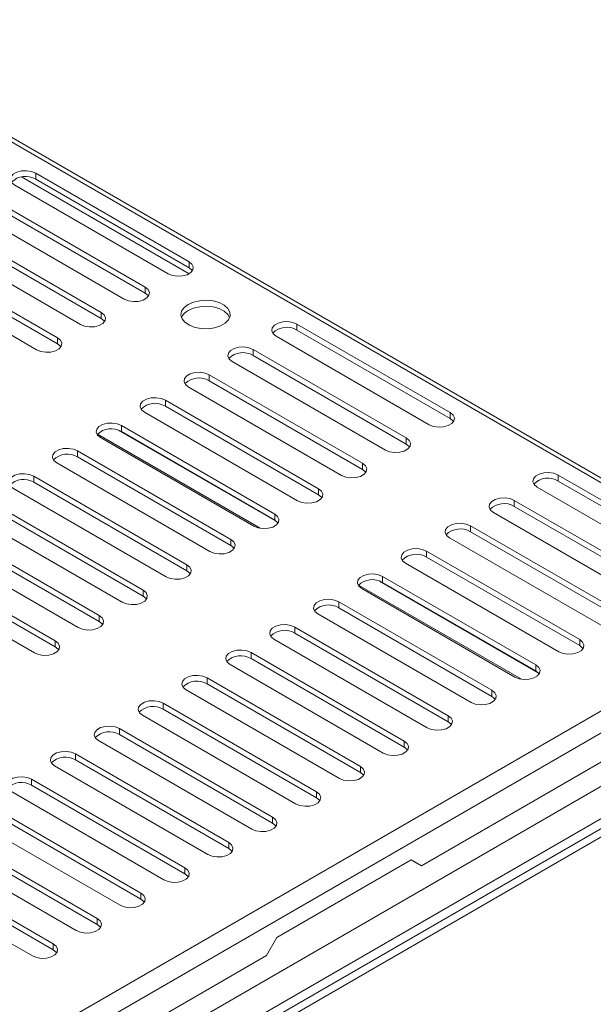
# Model space of a CAD drawing. Units: millimetres. Extents: x -1 to 562, y -66 to 206.
# Drawn here: x 260 to 266, y 27 to 37 of the extents above; entities that cross this region are included whole.
import ezdxf

# ---------------------------------------------------------------- set-up
doc = ezdxf.new("R2010")
doc.units = ezdxf.units.MM

msp = doc.modelspace()

# ---------------------------------------------------------------- linework, layer by layer
at = {"color": 7, "linetype": 'Continuous', "lineweight": 15}
for p, q in [((182.709285, 80.3399677), (267.89797447, 31.16158407)), ((267.98868872, 31.1557085), (182.75605957, 80.35945798)), ((260.15515521, 35.45793175), (261.71079013, 34.55988283)), ((260.15515521, 35.45793175), (260.15515521, 35.39669119)), ((261.71074127, 34.43739342), (260.0102029, 35.41909333)), ((260.15515521, 35.39669119), (261.71079013, 34.49864227)), ((261.4986581, 34.43742161), (259.94302318, 35.33547054)), ((259.70967794, 35.2007632), (261.26531286, 34.30271428)), ((261.05318082, 34.18025306), (259.4975459, 35.07830198)), ((259.70967794, 35.13952264), (261.26531286, 34.24147371)), ((259.26420067, 34.94359464), (260.81983559, 34.04554572)), ((259.26420067, 34.88235408), (260.81983559, 33.98430516)), ((260.60770355, 33.9230845), (259.05206863, 34.82113343)), ((258.8187234, 34.68642609), (260.37435831, 33.78837717)), ((260.16222628, 33.66591595), (258.60659136, 34.56396487)), ((258.8187234, 34.62518553), (260.37435831, 33.7271366)), ((261.71079013, 34.55988283), (261.71079013, 34.49864227)), ((261.26531286, 34.30271428), (261.26531286, 34.24147371)), ((260.81983559, 34.04554572), (260.81983559, 33.98430516)), ((262.80680564, 33.92716654), (264.36244056, 33.02911762)), ((262.80680564, 33.92716654), (262.80680564, 33.86592598)), ((262.80680564, 33.86592598), (264.36244056, 32.96787706)), ((260.37435831, 33.78837717), (260.37435831, 33.7271366)), ((264.15030853, 32.9066564), (262.59467361, 33.80470533)), ((262.36132837, 33.66999799), (263.91696329, 32.77194907)), ((262.36132837, 33.66999799), (262.36132837, 33.60875743)), ((262.36132837, 33.60875743), (263.91696329, 32.71070851)), ((263.70483125, 32.64948785), (262.14919633, 33.54753677)), ((261.9158511, 33.41282943), (263.47148602, 32.51478051)), ((261.9158511, 33.41282943), (261.9158511, 33.35158887)), ((263.25935398, 32.39231929), (261.70371906, 33.29036822)), ((261.9158511, 33.35158887), (263.47148602, 32.45353995)), ((261.47037382, 33.15566088), (263.02600874, 32.25761196)), ((261.47037382, 33.15566088), (261.47037382, 33.09442032)), ((261.47037382, 33.09442032), (263.02600874, 32.19637139)), ((262.81387671, 32.13515074), (261.25824179, 33.03319966)), ((264.36244056, 33.02911762), (264.36244056, 32.96787706)), ((261.02489655, 32.89849232), (262.58053147, 32.0004434)), ((261.02489655, 32.89849232), (261.02489655, 32.83725176)), ((262.36839944, 31.87798218), (260.81276452, 32.77603111)), ((261.02489655, 32.83725176), (262.58053147, 31.93920284)), ((263.91696329, 32.77194907), (263.91696329, 32.71070851)), ((260.57941928, 32.64132377), (262.1350542, 31.74327485)), ((260.57941928, 32.64132377), (260.57941928, 32.58008321)), ((260.57941928, 32.58008321), (262.1350542, 31.68203428)), ((261.92292216, 31.62081363), (260.36728725, 32.51886255)), ((263.47148602, 32.51478051), (263.47148602, 32.45353995)), ((260.13394201, 32.38415521), (261.68957693, 31.48610629)), ((260.13394201, 32.38415521), (260.13394201, 32.32291465)), ((265.45845607, 32.39640133), (267.01409099, 31.49835241)), ((265.45845607, 32.39640133), (265.45845607, 32.33516077)), ((261.47744489, 31.36364507), (259.92180997, 32.261694)), ((260.13394201, 32.32291465), (261.68957693, 31.42486573)), ((263.02600874, 32.25761196), (263.02600874, 32.19637139)), ((266.80195895, 31.37589119), (265.24632404, 32.27394012)), ((265.45845607, 32.33516077), (267.01409099, 31.43711185)), ((259.68846474, 32.12698666), (261.24409965, 31.22893773)), ((259.68846474, 32.0657461), (261.24409965, 31.16769717)), ((265.0129788, 32.13923278), (266.56861372, 31.24118386)), ((265.0129788, 32.13923278), (265.0129788, 32.07799222)), ((265.0129788, 32.07799222), (266.56861372, 31.1799433)), ((261.03196762, 31.10647652), (259.4763327, 32.00452544)), ((262.58053147, 32.0004434), (262.58053147, 31.93920284)), ((266.35648168, 31.11872264), (264.80084676, 32.01677156)), ((259.24298746, 31.8698181), (260.79862238, 30.97176918)), ((264.56750153, 31.88206422), (266.12313644, 30.9840153)), ((264.56750153, 31.88206422), (264.56750153, 31.82082366)), ((259.24298746, 31.80857754), (260.79862238, 30.91052862)), ((265.91100441, 30.86155408), (264.35536949, 31.75960301)), ((264.56750153, 31.82082366), (266.12313644, 30.92277474)), ((260.58649035, 30.84930796), (259.03085543, 31.74735689)), ((262.1350542, 31.74327485), (262.1350542, 31.68203428)), ((258.79751019, 31.61264955), (260.35314511, 30.71460062)), ((264.12202425, 31.62489567), (265.67765917, 30.72684675)), ((264.12202425, 31.62489567), (264.12202425, 31.56365511)), ((264.12202425, 31.56365511), (265.67765917, 30.66560618)), ((260.14101308, 30.59213941), (258.58537816, 31.49018833)), ((258.79751019, 31.55140899), (260.35314511, 30.65336006)), ((261.68957693, 31.48610629), (261.68957693, 31.42486573)), ((265.46552714, 30.60438553), (263.90989222, 31.50243445)), ((263.67654698, 31.36772711), (265.2321819, 30.46967819)), ((263.67654698, 31.36772711), (263.67654698, 31.30648655)), ((263.67654698, 31.30648655), (265.2321819, 30.40843763)), ((267.89797447, 31.16158407), (257.41511643, 25.10995894)), ((261.24409965, 31.22893773), (261.24409965, 31.16769717)), ((265.02004987, 30.34721697), (263.46441495, 31.2452659)), ((263.23106971, 31.11055856), (264.78670463, 30.21250964)), ((263.23106971, 31.11055856), (263.23106971, 31.049318)), ((268.03914582, 31.01855008), (257.46839944, 24.91618809)), ((260.79862238, 30.97176918), (260.79862238, 30.91052862)), ((264.57457259, 30.09004842), (263.01893768, 30.98809734)), ((263.23106971, 31.049318), (264.78670463, 30.15126907)), ((268.61922338, 30.81250325), (257.55903779, 24.42759401)), ((262.78559244, 30.85339), (264.34122736, 29.95534108)), ((262.78559244, 30.85339), (262.78559244, 30.79214944)), ((262.78559244, 30.79214944), (264.34122736, 29.89410052)), ((260.35314511, 30.71460062), (260.35314511, 30.65336006)), ((264.12909532, 29.83287986), (262.5734604, 30.73092879)), ((265.67765917, 30.72684675), (265.67765917, 30.66560618)), ((269.22026415, 30.64516745), (257.64492614, 23.96286706)), ((262.34011517, 30.59622145), (263.89575008, 29.69817252)), ((262.34011517, 30.59622145), (262.34011517, 30.53498089)), ((263.68361805, 29.57571131), (262.12798313, 30.47376023)), ((262.34011517, 30.53498089), (263.89575008, 29.63693196)), ((265.2321819, 30.46967819), (265.2321819, 30.40843763)), ((268.55204824, 30.44713408), (257.55653779, 24.09956101)), ((268.64043659, 30.39610857), (257.64492614, 24.0485355)), ((261.89463789, 30.33905289), (263.45027281, 29.44100397)), ((261.89463789, 30.33905289), (261.89463789, 30.27781233)), ((261.89463789, 30.27781233), (263.45027281, 29.37976341)), ((263.23814078, 29.31854275), (261.68250586, 30.21659168)), ((264.78670463, 30.21250964), (264.78670463, 30.15126907)), ((261.44916062, 30.08188434), (263.00479554, 29.18383541)), ((261.44916062, 30.08188434), (261.44916062, 30.02064378)), ((261.44916062, 30.02064378), (263.00479554, 29.12259485)), ((262.79266351, 29.0613742), (261.23702859, 29.95942312)), ((264.34122736, 29.95534108), (264.34122736, 29.89410052)), ((261.00368335, 29.82471578), (262.55931827, 28.92666686)), ((261.00368335, 29.82471578), (261.00368335, 29.76347522)), ((261.00368335, 29.76347522), (262.55931827, 28.8654263)), ((262.34718623, 28.80420564), (260.79155131, 29.70225457)), ((263.89575008, 29.69817252), (263.89575008, 29.63693196)), ((260.55820608, 29.56754723), (262.113841, 28.6694983)), ((260.55820608, 29.56754723), (260.55820608, 29.50630667)), ((260.55820608, 29.50630667), (262.113841, 28.60825774)), ((265.98666484, 29.53768198), (264.07111257, 28.43185719)), ((261.90170896, 28.54703709), (260.34607404, 29.44508601)), ((263.45027281, 29.44100397), (263.45027281, 29.37976341)), ((260.1127288, 29.31037867), (261.66836372, 28.41232975)), ((260.1127288, 29.31037867), (260.1127288, 29.24913811)), ((261.45623169, 28.28986853), (259.90059677, 29.18791746)), ((260.1127288, 29.24913811), (261.66836372, 28.35108919)), ((263.00479554, 29.18383541), (263.00479554, 29.12259485)), ((259.66725153, 29.05321012), (261.22288645, 28.15516119)), ((259.66725153, 28.99196956), (261.22288645, 28.09392063)), ((261.01075442, 28.03269998), (259.4551195, 28.9307489)), ((262.55931827, 28.92666686), (262.55931827, 28.8654263)), ((259.22177426, 28.79604156), (260.77740918, 27.89799264)), ((260.56527714, 27.77553142), (259.00964223, 28.67358034)), ((259.22177426, 28.734801), (260.77740918, 27.83675208)), ((262.113841, 28.6694983), (262.113841, 28.60825774)), ((258.77629699, 28.53887301), (260.33193191, 27.64082408)), ((258.77629699, 28.47763245), (260.33193191, 27.57958352)), ((262.60315889, 27.7069067), (263.96504655, 28.49310771)), ((264.01807956, 28.4624725), (263.96503793, 28.49310273)), ((263.96504655, 28.49310771), (264.07111257, 28.43185719)), ((264.07111257, 28.43185719), (264.01807956, 28.4624725)), ((260.11979987, 27.51836287), (258.56416495, 28.41641179)), ((261.66836372, 28.41232975), (261.66836372, 28.35108919)), ((261.22288645, 28.15516119), (261.22288645, 28.09392063)), ((260.77740918, 27.89799264), (260.77740918, 27.83675208)), ((262.49709287, 27.52319497), (262.60315889, 27.7069067)), ((260.33193191, 27.64082408), (260.33193191, 27.57958352)), ((262.49709287, 27.52319497), (260.5815406, 26.41737018))]:
    msp.add_line(p, q, dxfattribs=at)
at = {"color": 8, "linetype": 'Continuous', "lineweight": 15}
for p, q in [((260.78102329, 32.81021864), (262.43434928, 31.85577386)), ((260.99241806, 32.85147793), (262.60517458, 31.92045341)), ((263.43267372, 31.27945343), (265.08599971, 30.32500865)), ((263.64406849, 31.32071272), (265.25682501, 30.3896882)), ((268.55204824, 30.44713408), (257.62974847, 24.14182463))]:
    msp.add_line(p, q, dxfattribs=at)
at = {"color": 7, "linetype": 'Continuous', "lineweight": 15, "flags": 128}
for points in [[(259.94302318, 35.33547054), (259.91314303, 35.3601053), (259.89965999, 35.38915405), (259.90420032, 35.4191131), (259.92621639, 35.44636894), (259.96305273, 35.46763411), (260.01026634, 35.48034371), (260.06216256, 35.48296479), (260.11248193, 35.4751812), (260.15515521, 35.45793175)], [(261.71079013, 34.55988283), (261.74067028, 34.53524807), (261.75415332, 34.50619931), (261.74961299, 34.47624026), (261.72759692, 34.44898443), (261.69076058, 34.42771926), (261.64354697, 34.41500966), (261.59165075, 34.41238858), (261.54133137, 34.42017217), (261.4986581, 34.43742161)], [(261.71079013, 34.49864227), (261.74067028, 34.47400751), (261.74503301, 34.46803194)], [(261.26531286, 34.30271428), (261.29519301, 34.27807952), (261.30867605, 34.24903076), (261.30413571, 34.21907171), (261.28211965, 34.19181587), (261.24528331, 34.17055071), (261.1980697, 34.1578411), (261.14617348, 34.15522002), (261.0958541, 34.16300361), (261.05318082, 34.18025306)], [(261.26531286, 34.24147371), (261.29519301, 34.21683896), (261.29955573, 34.21086339)], [(261.7019513, 34.12616602), (261.66081287, 34.09484866), (261.63583622, 34.05828531), (261.62887373, 34.0191877), (261.6404418, 33.98045552), (261.66968246, 33.94496138), (261.71442707, 33.91533769), (261.77135713, 33.89378152), (261.83625039, 33.88189159), (261.90429403, 33.88054972), (261.97044155, 33.88985543), (262.02978709, 33.90911856), (262.07792927, 33.93691045), (262.1112976, 33.9711699), (262.12741731, 34.00935605), (262.12509287, 34.0486368), (262.10449667, 34.08609889), (262.06715625, 34.11896391), (262.01584096, 34.14479442), (261.95435663, 34.1616747), (261.88726327, 34.1683528), (261.81953689, 34.16433344), (261.75620044, 34.14991473), (261.7019513, 34.12616602)], [(262.12303637, 33.99349473), (262.10449667, 34.02485833), (262.06715625, 34.05772335), (262.01584096, 34.08355386), (261.95435663, 34.10043414), (261.88726327, 34.10711224), (261.81953689, 34.10309288), (261.75620044, 34.08867417), (261.7019513, 34.06492546)], [(260.81983559, 34.04554572), (260.84971574, 34.02091096), (260.86319877, 33.9918622), (260.85865844, 33.96190315), (260.83664238, 33.93464732), (260.79980603, 33.91338215), (260.75259243, 33.90067255), (260.70069621, 33.89805147), (260.65037683, 33.90583506), (260.60770355, 33.9230845)], [(260.81983559, 33.98430516), (260.84971574, 33.9596704), (260.85407846, 33.95369483)], [(262.59467361, 33.80470533), (262.56479346, 33.82934009), (262.55131042, 33.85838884), (262.55585075, 33.88834789), (262.57786682, 33.91560373), (262.61470316, 33.9368689), (262.66191677, 33.9495785), (262.71381299, 33.95219958), (262.76413236, 33.94441599), (262.80680564, 33.92716654)], [(260.37435831, 33.78837717), (260.40423846, 33.76374241), (260.4177215, 33.73469365), (260.41318117, 33.7047346), (260.3911651, 33.67747876), (260.35432876, 33.6562136), (260.30711515, 33.64350399), (260.25521894, 33.64088291), (260.20489956, 33.6486665), (260.16222628, 33.66591595)], [(260.37435831, 33.7271366), (260.40423846, 33.70250185), (260.40860119, 33.69652628)], [(262.14919633, 33.54753677), (262.11931618, 33.57217153), (262.10583315, 33.60122029), (262.11037348, 33.63117934), (262.13238954, 33.65843517), (262.16922589, 33.67970034), (262.21643949, 33.69240995), (262.26833571, 33.69503102), (262.31865509, 33.68724743), (262.36132837, 33.66999799)], [(261.70371906, 33.29036822), (261.67383891, 33.31500298), (261.66035587, 33.34405173), (261.66489621, 33.37401078), (261.68691227, 33.40126662), (261.72374861, 33.42253179), (261.77096222, 33.43524139), (261.82285844, 33.43786247), (261.87317782, 33.43007888), (261.9158511, 33.41282943)], [(261.25824179, 33.03319966), (261.22836164, 33.05783442), (261.2148786, 33.08688318), (261.21941893, 33.11684223), (261.241435, 33.14409806), (261.27827134, 33.16536323), (261.32548495, 33.17807284), (261.37738117, 33.18069391), (261.42770055, 33.17291032), (261.47037382, 33.15566088)], [(264.36244056, 33.02911762), (264.39232071, 33.00448286), (264.40580375, 32.9754341), (264.40126342, 32.94547505), (264.37924735, 32.91821922), (264.34241101, 32.89695405), (264.2951974, 32.88424445), (264.24330118, 32.88162337), (264.1929818, 32.88940696), (264.15030853, 32.9066564)], [(264.36244056, 32.96787706), (264.39232071, 32.9432423), (264.39668344, 32.93726673)], [(260.81276452, 32.77603111), (260.78288437, 32.80066587), (260.76940133, 32.82971462), (260.77394166, 32.85967367), (260.79595773, 32.88692951), (260.83279407, 32.90819468), (260.88000768, 32.92090428), (260.9319039, 32.92352536), (260.98222327, 32.91574177), (261.02489655, 32.89849232)], [(263.91696329, 32.77194907), (263.94684344, 32.74731431), (263.96032647, 32.71826555), (263.95578614, 32.6883065), (263.93377008, 32.66105066), (263.89693374, 32.6397855), (263.84972013, 32.62707589), (263.79782391, 32.62445481), (263.74750453, 32.63223841), (263.70483125, 32.64948785)], [(260.36728725, 32.51886255), (260.33740709, 32.54349731), (260.32392406, 32.57254607), (260.32846439, 32.60250512), (260.35048046, 32.62976095), (260.3873168, 32.65102612), (260.43453041, 32.66373573), (260.48642662, 32.6663568), (260.536746, 32.65857321), (260.57941928, 32.64132377)], [(263.91696329, 32.71070851), (263.94684344, 32.68607375), (263.95120616, 32.68009818)], [(263.47148602, 32.51478051), (263.50136617, 32.49014575), (263.5148492, 32.46109699), (263.51030887, 32.43113794), (263.4882928, 32.40388211), (263.45145646, 32.38261694), (263.40424285, 32.36990734), (263.35234664, 32.36728626), (263.30202726, 32.37506985), (263.25935398, 32.39231929)], [(259.92180997, 32.261694), (259.89192982, 32.28632876), (259.87844679, 32.31537751), (259.88298712, 32.34533656), (259.90500318, 32.3725924), (259.94183953, 32.39385757), (259.98905313, 32.40656717), (260.04094935, 32.40918825), (260.09126873, 32.40140466), (260.13394201, 32.38415521)], [(263.47148602, 32.45353995), (263.50136617, 32.42890519), (263.50572889, 32.42292962)], [(265.24632404, 32.27394012), (265.21644389, 32.29857488), (265.20296085, 32.32762364), (265.20750118, 32.35758268), (265.22951725, 32.38483852), (265.26635359, 32.40610369), (265.3135672, 32.41881329), (265.36546341, 32.42143437), (265.41578279, 32.41365078), (265.45845607, 32.39640133)], [(263.02600874, 32.25761196), (263.05588889, 32.2329772), (263.06937193, 32.20392844), (263.0648316, 32.17396939), (263.04281553, 32.14671355), (263.00597919, 32.12544839), (262.95876558, 32.11273878), (262.90686936, 32.1101177), (262.85654999, 32.11790129), (262.81387671, 32.13515074)], [(263.02600874, 32.19637139), (263.05588889, 32.17173664), (263.06025162, 32.16576107)], [(264.80084676, 32.01677156), (264.77096661, 32.04140632), (264.75748358, 32.07045508), (264.76202391, 32.10041413), (264.78403997, 32.12766997), (264.82087632, 32.14893513), (264.86808992, 32.16164474), (264.91998614, 32.16426581), (264.97030552, 32.15648222), (265.0129788, 32.13923278)], [(262.58053147, 32.0004434), (262.61041162, 31.97580864), (262.62389466, 31.94675988), (262.61935433, 31.91680083), (262.59733826, 31.889545), (262.56050192, 31.86827983), (262.51328831, 31.85557023), (262.46139209, 31.85294915), (262.41107271, 31.86073274), (262.36839944, 31.87798218)], [(262.58053147, 31.93920284), (262.61041162, 31.91456808), (262.61477435, 31.90859251)], [(264.35536949, 31.75960301), (264.32548934, 31.78423777), (264.3120063, 31.81328652), (264.31654663, 31.84324557), (264.3385627, 31.87050141), (264.37539904, 31.89176658), (264.42261265, 31.90447618), (264.47450887, 31.90709726), (264.52482825, 31.89931367), (264.56750153, 31.88206422)], [(262.1350542, 31.74327485), (262.16493435, 31.71864009), (262.17841739, 31.68959133), (262.17387706, 31.65963228), (262.15186099, 31.63237644), (262.11502465, 31.61111128), (262.06781104, 31.59840167), (262.01591482, 31.59578059), (261.96559544, 31.60356418), (261.92292216, 31.62081363)], [(262.1350542, 31.68203428), (262.16493435, 31.65739953), (262.16929708, 31.65142396)], [(263.90989222, 31.50243445), (263.88001207, 31.52706921), (263.86652903, 31.55611797), (263.87106936, 31.58607702), (263.89308543, 31.61333285), (263.92992177, 31.63459802), (263.97713538, 31.64730763), (264.0290316, 31.6499287), (264.07935098, 31.64214511), (264.12202425, 31.62489567)], [(261.68957693, 31.48610629), (261.71945708, 31.46147153), (261.73294011, 31.43242277), (261.72839978, 31.40246372), (261.70638372, 31.37520789), (261.66954737, 31.35394272), (261.62233377, 31.34123311), (261.57043755, 31.33861204), (261.52011817, 31.34639563), (261.47744489, 31.36364507)], [(261.68957693, 31.42486573), (261.71945708, 31.40023097), (261.7238198, 31.3942554)], [(263.46441495, 31.2452659), (263.4345348, 31.26990066), (263.42105176, 31.29894941), (263.42559209, 31.32890846), (263.44760816, 31.3561643), (263.4844445, 31.37742947), (263.53165811, 31.39013907), (263.58355433, 31.39276015), (263.6338737, 31.38497656), (263.67654698, 31.36772711)], [(261.24409965, 31.22893773), (261.27397981, 31.20430298), (261.28746284, 31.17525422), (261.28292251, 31.14529517), (261.26090644, 31.11803933), (261.2240701, 31.09677416), (261.17685649, 31.08406456), (261.12496028, 31.08144348), (261.0746409, 31.08922707), (261.03196762, 31.10647652)], [(261.24409965, 31.16769717), (261.27397981, 31.14306241), (261.27834253, 31.13708685)], [(263.01893768, 30.98809734), (262.98905752, 31.0127321), (262.97557449, 31.04178086), (262.98011482, 31.07173991), (263.00213089, 31.09899574), (263.03896723, 31.12026091), (263.08618084, 31.13297052), (263.13807705, 31.13559159), (263.18839643, 31.127808), (263.23106971, 31.11055856)], [(260.79862238, 30.97176918), (260.82850253, 30.94713442), (260.84198557, 30.91808566), (260.83744524, 30.88812661), (260.81542917, 30.86087078), (260.77859283, 30.83960561), (260.73137922, 30.826896), (260.679483, 30.82427493), (260.62916363, 30.83205852), (260.58649035, 30.84930796)], [(260.79862238, 30.91052862), (260.82850253, 30.88589386), (260.83286526, 30.87991829)], [(262.5734604, 30.73092879), (262.54358025, 30.75556355), (262.53009722, 30.7846123), (262.53463755, 30.81457135), (262.55665361, 30.84182719), (262.59348995, 30.86309236), (262.64070356, 30.87580196), (262.69259978, 30.87842304), (262.74291916, 30.87063945), (262.78559244, 30.85339)], [(260.35314511, 30.71460062), (260.38302526, 30.68996587), (260.3965083, 30.66091711), (260.39196797, 30.63095806), (260.3699519, 30.60370222), (260.33311556, 30.58243705), (260.28590195, 30.56972745), (260.23400573, 30.56710637), (260.18368635, 30.57488996), (260.14101308, 30.59213941)], [(265.67765917, 30.72684675), (265.70753932, 30.70221199), (265.72102236, 30.67316323), (265.71648203, 30.64320418), (265.69446596, 30.61594834), (265.65762962, 30.59468318), (265.61041601, 30.58197357), (265.55851979, 30.57935249), (265.50820042, 30.58713609), (265.46552714, 30.60438553)], [(265.67765917, 30.66560618), (265.70753932, 30.64097143), (265.71190205, 30.63499586)], [(260.35314511, 30.65336006), (260.38302526, 30.6287253), (260.38738799, 30.62274974)], [(262.12798313, 30.47376023), (262.09810298, 30.49839499), (262.08461994, 30.52744375), (262.08916027, 30.5574028), (262.11117634, 30.58465863), (262.14801268, 30.6059238), (262.19522629, 30.61863341), (262.24712251, 30.62125448), (262.29744189, 30.61347089), (262.34011517, 30.59622145)], [(265.2321819, 30.46967819), (265.26206205, 30.44504343), (265.27554509, 30.41599467), (265.27100476, 30.38603562), (265.24898869, 30.35877979), (265.21215235, 30.33751462), (265.16493874, 30.32480502), (265.11304252, 30.32218394), (265.06272314, 30.32996753), (265.02004987, 30.34721697)], [(261.68250586, 30.21659168), (261.65262571, 30.24122643), (261.63914267, 30.27027519), (261.643683, 30.30023424), (261.66569907, 30.32749008), (261.70253541, 30.34875525), (261.74974902, 30.36146485), (261.80164524, 30.36408593), (261.85196462, 30.35630234), (261.89463789, 30.33905289)], [(265.2321819, 30.40843763), (265.26206205, 30.38380287), (265.26642478, 30.3778273)], [(264.78670463, 30.21250964), (264.81658478, 30.18787488), (264.83006782, 30.15882612), (264.82552748, 30.12886707), (264.80351142, 30.10161123), (264.76667508, 30.08034607), (264.71946147, 30.06763646), (264.66756525, 30.06501538), (264.61724587, 30.07279897), (264.57457259, 30.09004842)], [(261.23702859, 29.95942312), (261.20714844, 29.98405788), (261.1936654, 30.01310664), (261.19820573, 30.04306569), (261.2202218, 30.07032152), (261.25705814, 30.09158669), (261.30427175, 30.1042963), (261.35616797, 30.10691737), (261.40648734, 30.09913378), (261.44916062, 30.08188434)], [(264.78670463, 30.15126907), (264.81658478, 30.12663432), (264.8209475, 30.12065875)], [(264.34122736, 29.95534108), (264.37110751, 29.93070632), (264.38459054, 29.90165756), (264.38005021, 29.87169851), (264.35803415, 29.84444268), (264.3211978, 29.82317751), (264.2739842, 29.81046791), (264.22208798, 29.80784683), (264.1717686, 29.81563042), (264.12909532, 29.83287986)], [(264.34122736, 29.89410052), (264.37110751, 29.86946576), (264.37547023, 29.86349019)], [(260.79155131, 29.70225457), (260.76167116, 29.72688932), (260.74818813, 29.75593808), (260.75272846, 29.78589713), (260.77474453, 29.81315297), (260.81158087, 29.83441814), (260.85879447, 29.84712774), (260.91069069, 29.84974882), (260.96101007, 29.84196523), (261.00368335, 29.82471578)], [(263.89575008, 29.69817252), (263.92563023, 29.67353777), (263.93911327, 29.64448901), (263.93457294, 29.61452996), (263.91255687, 29.58727412), (263.87572053, 29.56600896), (263.82850692, 29.55329935), (263.77661071, 29.55067827), (263.72629133, 29.55846186), (263.68361805, 29.57571131)], [(260.34607404, 29.44508601), (260.31619389, 29.46972077), (260.30271085, 29.49876953), (260.30725119, 29.52872858), (260.32926725, 29.55598441), (260.36610359, 29.57724958), (260.4133172, 29.58995919), (260.46521342, 29.59258026), (260.5155328, 29.58479667), (260.55820608, 29.56754723)], [(263.89575008, 29.63693196), (263.92563023, 29.61229721), (263.92999296, 29.60632164)], [(263.45027281, 29.44100397), (263.48015296, 29.41636921), (263.493636, 29.38732045), (263.48909567, 29.3573614), (263.4670796, 29.33010557), (263.43024326, 29.3088404), (263.38302965, 29.29613079), (263.33113343, 29.29350972), (263.28081406, 29.30129331), (263.23814078, 29.31854275)], [(263.45027281, 29.37976341), (263.48015296, 29.35512865), (263.48451569, 29.34915308)], [(259.90059677, 29.18791746), (259.87071662, 29.21255221), (259.85723358, 29.24160097), (259.86177391, 29.27156002), (259.88378998, 29.29881586), (259.92062632, 29.32008102), (259.96783993, 29.33279063), (260.01973615, 29.33541171), (260.07005553, 29.32762812), (260.1127288, 29.31037867)], [(263.00479554, 29.18383541), (263.03467569, 29.15920066), (263.04815873, 29.1301519), (263.0436184, 29.10019285), (263.02160233, 29.07293701), (262.98476599, 29.05167184), (262.93755238, 29.03896224), (262.88565616, 29.03634116), (262.83533678, 29.04412475), (262.79266351, 29.0613742)], [(263.00479554, 29.12259485), (263.03467569, 29.09796009), (263.03903842, 29.09198453)], [(262.55931827, 28.92666686), (262.58919842, 28.9020321), (262.60268146, 28.87298334), (262.59814112, 28.84302429), (262.57612506, 28.81576846), (262.53928872, 28.79450329), (262.49207511, 28.78179368), (262.44017889, 28.77917261), (262.38985951, 28.7869562), (262.34718623, 28.80420564)], [(262.55931827, 28.8654263), (262.58919842, 28.84079154), (262.59356114, 28.83481597)], [(262.113841, 28.6694983), (262.14372115, 28.64486355), (262.15720418, 28.61581479), (262.15266385, 28.58585574), (262.13064778, 28.5585999), (262.09381144, 28.53733473), (262.04659783, 28.52462513), (261.99470162, 28.52200405), (261.94438224, 28.52978764), (261.90170896, 28.54703709)], [(262.113841, 28.60825774), (262.14372115, 28.58362298), (262.14808387, 28.57764742)], [(261.66836372, 28.41232975), (261.69824387, 28.38769499), (261.71172691, 28.35864623), (261.70718658, 28.32868718), (261.68517051, 28.30143135), (261.64833417, 28.28016618), (261.60112056, 28.26745657), (261.54922434, 28.2648355), (261.49890497, 28.27261909), (261.45623169, 28.28986853)], [(261.66836372, 28.35108919), (261.69824387, 28.32645443), (261.7026066, 28.32047886)], [(261.22288645, 28.15516119), (261.2527666, 28.13052643), (261.26624964, 28.10147768), (261.26170931, 28.07151863), (261.23969324, 28.04426279), (261.2028569, 28.02299762), (261.15564329, 28.01028802), (261.10374707, 28.00766694), (261.05342769, 28.01545053), (261.01075442, 28.03269998)], [(261.22288645, 28.09392063), (261.2527666, 28.06928587), (261.25712933, 28.0633103)], [(260.77740918, 27.89799264), (260.80728933, 27.87335788), (260.82077237, 27.84430912), (260.81623204, 27.81435007), (260.79421597, 27.78709424), (260.75737963, 27.76582907), (260.71016602, 27.75311946), (260.6582698, 27.75049839), (260.60795042, 27.75828198), (260.56527714, 27.77553142)], [(260.77740918, 27.83675208), (260.80728933, 27.81211732), (260.81165206, 27.80614175)], [(260.33193191, 27.64082408), (260.36181206, 27.61618932), (260.37529509, 27.58714057), (260.37075476, 27.55718152), (260.3487387, 27.52992568), (260.31190236, 27.50866051), (260.26468875, 27.49595091), (260.21279253, 27.49332983), (260.16247315, 27.50111342), (260.11979987, 27.51836287)], [(260.33193191, 27.57958352), (260.36181206, 27.55494876), (260.36617478, 27.54897319)]]:
    msp.add_lwpolyline(points, dxfattribs=at)
at = {"color": 7, "linetype": 'Continuous', "lineweight": 15}
for centre, radius, start, end in [((260.05128344, 35.22591887), 0.19988129, 58.690063957, 135.474535748), ((261.76209578, 33.94042586), 0.13826608, 115.784714124, 157.429684642), ((262.70293387, 33.69515366), 0.19988129, 58.690063956, 135.474535752), ((262.2574566, 33.4379851), 0.19988129, 58.690063958, 135.474535742), ((261.81197933, 33.18081655), 0.19988129, 58.690063958, 135.47453574), ((261.36650206, 32.92364799), 0.19988129, 58.690063958, 135.474535743), ((260.92102478, 32.66647944), 0.19988129, 58.690063955, 135.474535758), ((260.47554751, 32.40931088), 0.19988129, 58.690063956, 135.474535754), ((265.3545843, 32.16438845), 0.19988129, 58.690063956, 135.474535753), ((260.03007024, 32.15214233), 0.19988129, 58.690063956, 135.474535753), ((264.90910703, 31.90721989), 0.19988129, 58.690063955, 135.47453576), ((264.46362976, 31.65005134), 0.19988129, 58.690063955, 135.474535757), ((264.01815249, 31.39288278), 0.19988129, 58.690063957, 135.47453575), ((263.57267521, 31.13571423), 0.19988129, 58.690063955, 135.474535757), ((263.12719794, 30.87854567), 0.19988129, 58.690063955, 135.474535756), ((262.68172067, 30.62137712), 0.19988129, 58.690063954, 135.474535763), ((262.2362434, 30.36420856), 0.19988129, 58.690063955, 135.474535756), ((261.79076613, 30.10704001), 0.19988129, 58.690063956, 135.474535753), ((261.34528885, 29.84987145), 0.19988129, 58.690063956, 135.474535754), ((260.89981158, 29.5927029), 0.19988129, 58.690063956, 135.474535755), ((260.45433431, 29.33553434), 0.19988129, 58.690063956, 135.474535753), ((260.00885704, 29.07836579), 0.19988129, 58.690063956, 135.474535751)]:
    msp.add_arc(centre, radius, start, end, dxfattribs=at)

doc.saveas('drawing.dxf')
